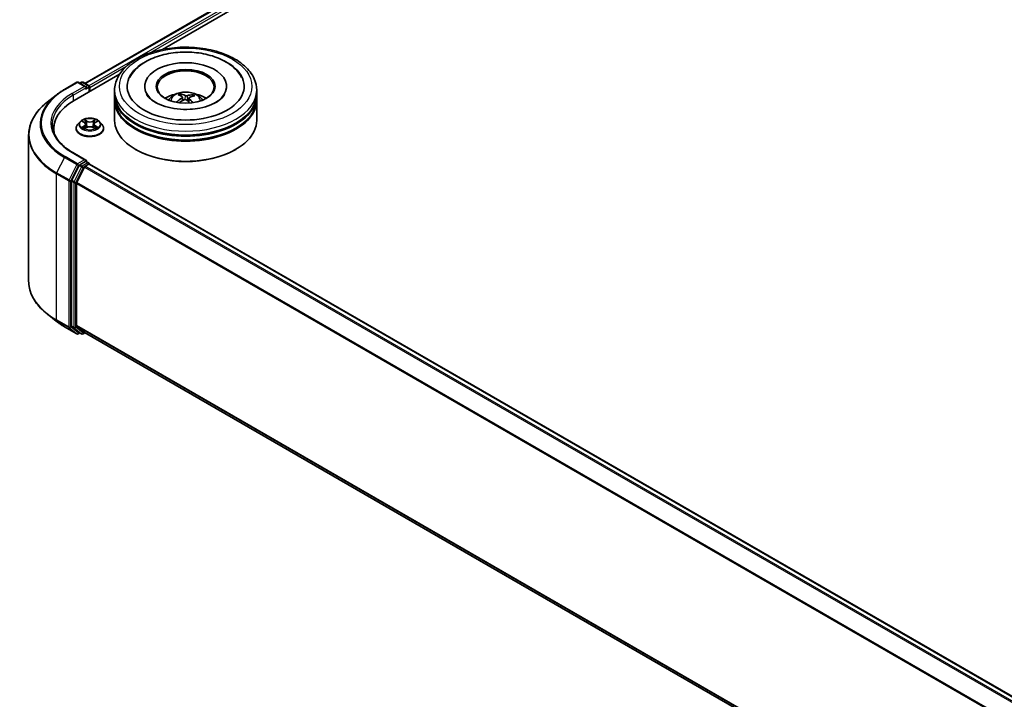
# Model space of a CAD drawing. Units: millimetres. Extents: x 0 to 9238, y 0 to 1686.
# Drawn here: x 40 to 56, y 109 to 120 of the extents above; entities that cross this region are included whole.
import ezdxf

# ---------------------------------------------------------------- set-up
doc = ezdxf.new("R2010")
doc.units = ezdxf.units.MM
doc.layers.add('Visible (ISO)', color=7, linetype='Continuous', lineweight=35)
doc.layers.add('Visible Narrow (ISO)', color=7, linetype='Continuous', lineweight=25)

msp = doc.modelspace()

# ---------------------------------------------------------------- linework, layer by layer
at = {"layer": 'Visible (ISO)'}
for p, q in [((41.44542, 118.75506), (62.1086, 130.68495)), ((42.70179, 119.30558), (62.20873, 130.56792)), ((41.26916, 118.47845), (42.00723, 118.90458)), ((41.11296, 118.65732), (41.31422, 118.77352)), ((41.46085, 118.70218), (41.33729, 118.77352)), ((41.39041, 118.77349), (41.36388, 118.75817)), ((41.41349, 118.77349), (41.50371, 118.7214)), ((41.51525, 118.62053), (41.51525, 118.70142)), ((41.5248, 118.62605), (41.5248, 118.68886)), ((42.41506, 118.7077), (42.41506, 118.69262)), ((43.74582, 118.7077), (43.74582, 118.69262)), ((40.97552, 118.56457), (40.83006, 118.44942)), ((41.92659, 118.58208), (41.92659, 118.64489)), ((41.92659, 118.50044), (41.92659, 118.56324)), ((43.00737, 118.54693), (43.00024, 118.57656)), ((43.02814, 118.5296), (43.03371, 118.47773)), ((43.13274, 118.5187), (43.12612, 118.45701)), ((43.19143, 118.56309), (43.18436, 118.54254)), ((44.23429, 118.58208), (44.23429, 118.64489)), ((44.23429, 118.50044), (44.23429, 118.56324)), ((41.92659, 118.15499), (41.92659, 118.48159)), ((44.23429, 118.15499), (44.23429, 118.48159)), ((40.93796, 118.01682), (40.93796, 117.96224)), ((41.30173, 118.0231), (41.30173, 118.02566)), ((41.36705, 118.13361), (41.32889, 118.09104)), ((41.4045, 118.13824), (41.43718, 118.1187)), ((41.44326, 118.0217), (41.47729, 118.04068)), ((41.45735, 118.0918), (41.46365, 118.03307)), ((41.57232, 118.04068), (41.60635, 118.0217)), ((41.59226, 118.0918), (41.58596, 118.03307)), ((41.61243, 118.1187), (41.64511, 118.13824)), ((41.68256, 118.13361), (41.72072, 118.09104)), ((41.74788, 118.0231), (41.74788, 118.02566)), ((40.53027, 117.91578), (40.53027, 115.54275)), ((41.46085, 117.50884), (41.24806, 117.6317)), ((42.27543, 117.67766), (42.26455, 117.68394)), ((43.88545, 117.67766), (43.89633, 117.68394)), ((41.35134, 117.41999), (41.22943, 117.18067)), ((41.43832, 117.39484), (41.31102, 117.14494)), ((41.45409, 117.4861), (41.36388, 117.43401)), ((41.45086, 117.40886), (41.50849, 117.44213)), ((41.46492, 117.48765), (41.50371, 117.46526)), ((41.51525, 117.44527), (41.51525, 117.44434)), ((41.52003, 117.44327), (71.43, 100.17474)), ((41.22564, 117.16643), (41.22564, 114.81613)), ((41.30723, 114.82046), (41.30723, 117.13069)), ((40.97552, 114.89396), (40.83006, 115.00911)), ((41.11296, 114.80121), (41.31422, 114.68501)), ((41.22943, 114.80625), (41.35134, 114.70771)), ((41.31102, 114.81058), (41.43832, 114.70768)), ((41.36388, 114.70036), (41.33729, 114.68501)), ((41.39041, 114.68504), (41.35234, 114.70702)), ((41.41349, 114.68504), (41.44542, 114.70347)), ((41.43932, 114.707), (71.20565, 97.5214))]:
    msp.add_line(p, q, dxfattribs=at)
for centre, start, end in [((41.32576, 118.75353), 60, 120), ((41.40195, 118.75351), 60, 120), ((41.49217, 118.70142), 0, 60), ((41.49217, 117.44527), 0, 60), ((41.32576, 114.705), 240, 300), ((41.40195, 114.70503), 240, 300)]:
    msp.add_arc(centre, 0.02308, start, end, dxfattribs=at)
for centre, major_axis, ratio, start_param, end_param in [((43.08044, 118.7077), (0.95, 0), 0.57735027, 2.28770637, 7.13707159), ((43.08044, 118.7077), (0.66538, 0), 0.57735027, 5.47106557, 10.23689769), ((43.08044, 118.69514), (-0.46154, 0), 0.57735027, 2.37272528, 7.05205268), ((41.43778, 118.68886), (0.03264, 0), 0.57735027, 0, 1.57079633), ((41.45409, 118.67944), (-0.01154, -0.01999), 0.57735027, 0.78539816, 2.35619449), ((41.50849, 118.69828), (0.01154, -0.01999), 0.57735027, 0.78539816, 2.27482892), ((43.08044, 118.56324), (1.15385, 0), 0.57735027, 3.12745005, 6.29732791), ((43.08044, 118.58208), (-1.15385, 0), 0.57735027, 0, 3.14159265), ((43.08044, 118.50044), (-1.15385, 0), 0.57735027, 0, 3.14159265), ((43.08044, 118.33085), (-0.46154, 0), 0.57735027, 5.07628371, 5.53058844), ((43.08749, 118.11339), (-0.24282, -0.43695), 0.66438543, 4.01885754, 4.25784183), ((43.08924, 118.12165), (0.22112, -0.44832), 0.41747873, 2.50169715, 2.74068145), ((43.07232, 118.11401), (-0.1884, 0.46302), 0.5837287, 5.6795635, 5.91854779), ((43.08663, 118.113), (-0.28585, -0.41009), 0.71572716, 3.63084024, 3.86982454), ((43.07164, 118.11451), (-0.15173, 0.4763), 0.51811752, 5.29011831, 5.50343716), ((43.07339, 118.12277), (0.30586, 0.39539), 0.56374665, 0.52135753, 0.76034183), ((43.08044, 118.33085), (-0.46154, 0), 0.57735027, 3.89418952, 4.34849425), ((42.06873, 118.01682), (-1.13077, 0), 0.57735027, 5.49778714, 6.39521013), ((43.08044, 118.48159), (1.15385, 0), 0.57735027, 3.12745005, 6.29732791), ((43.07425, 118.12316), (0.34342, 0.36324), 0.61508838, 1.03794552, 1.24514797), ((43.08856, 118.12215), (0.25597, -0.42938), 0.48308991, 2.06671925, 2.24669732), ((43.08044, 118.56324), (-1.13846, 0), 0.57735027, 0.47828403, 2.66330862), ((43.08044, 118.48159), (-1.13846, 0), 0.57735027, 0.47828403, 2.66330862), ((42.06873, 117.8912), (-1.15385, 0), 0.57735027, 6.08255579, 6.13021947), ((43.08044, 118.15499), (1.15385, 0), 0.57735027, 3.14159265, 6.28318531), ((43.08044, 118.14243), (1.13846, 0), 0.57735027, 3.92699082, 5.49778714), ((41.36388, 117.41517), (0.01154, 0.01999), 0.57735027, 0.78539816, 1.66145621), ((41.43778, 117.49552), (0.03264, 0), 0.57735027, 0, 1.57079633), ((41.45086, 117.39002), (-0.01154, -0.01999), 0.57735027, 3.92699082, 4.80304887), ((41.45409, 117.50494), (0.01154, -0.01999), 0.57735027, 0.15954809, 0.78539816), ((41.50849, 117.42329), (0.01154, 0.01999), 0.57735027, 0, 0.78539816), ((41.24196, 117.17585), (0.01154, 0.01999), 0.57735027, 1.66145621, 2.35619449), ((41.32355, 117.14011), (-0.01154, -0.01999), 0.57735027, 4.80304887, 5.49778714), ((41.32355, 114.82988), (-0.01154, -0.01999), 0.57735027, 5.49778714, 6.19252542), ((41.24196, 114.82555), (-0.01154, -0.01999), 0.57735027, 5.49778714, 6.19252542), ((41.36388, 114.72701), (-0.01154, -0.01999), 0.57735027, 6.19252542, 6.28318531), ((41.45086, 114.72698), (-0.01154, -0.01999), 0.57735027, 6.19252542, 6.28318531)]:
    msp.add_ellipse(centre, major_axis=major_axis, ratio=ratio, start_param=start_param, end_param=end_param, dxfattribs=at)
msp.add_ellipse((43.08044, 118.7077), major_axis=(-0.47692, 0), ratio=0.57735027, dxfattribs=at)
for points, knots in [([(41.92659, 118.64489), (41.92659, 118.71627), (41.94447, 118.78739), (42.01357, 118.92426), (42.06667, 118.98945), (42.20509, 119.10963), (42.29274, 119.16357), (42.49181, 119.25217), (42.60355, 119.28656), (42.8386, 119.33235), (42.9618, 119.34386), (43.20777, 119.34329), (43.3305, 119.33127), (43.56409, 119.28468), (43.67487, 119.25007), (43.87388, 119.1605), (43.96201, 119.10547), (44.10468, 118.97903), (44.15976, 118.90763), (44.22038, 118.77083), (44.23429, 118.70793), (44.23429, 118.64489)], [2.19256563, 2.19256563, 2.19256563, 2.19256563, 2.47617069, 2.47617069, 2.77937006, 2.77937006, 3.10663239, 3.10663239, 3.4379104, 3.4379104, 3.76737888, 3.76737888, 4.09599702, 4.09599702, 4.42550172, 4.42550172, 4.75679685, 4.75679685, 5.08367263, 5.08367263, 5.33415828, 5.33415828, 5.33415828, 5.33415828]), ([(42.1714, 118.85194), (42.19475, 118.89635), (42.22489, 118.93725), (42.31494, 119.03235), (42.38203, 119.0813), (42.53892, 119.16559), (42.63031, 119.1995), (42.82391, 119.24708), (42.92607, 119.2608), (43.13123, 119.26759), (43.23417, 119.26084), (43.43256, 119.22729), (43.52795, 119.20044), (43.70301, 119.12695), (43.7826, 119.08016), (43.9071, 118.97386), (43.95543, 118.9167), (43.98948, 118.85194)], [1.96790182, 1.96790182, 1.96790182, 1.96790182, 2.17352802, 2.17352802, 2.49459369, 2.49459369, 2.84152745, 2.84152745, 3.18667284, 3.18667284, 3.52894174, 3.52894174, 3.87270356, 3.87270356, 4.22024314, 4.22024314, 4.52007531, 4.52007531, 4.52007531, 4.52007531]), ([(40.97552, 118.56457), (40.98386, 118.57117), (40.99237, 118.57769), (41.00972, 118.59057), (41.01857, 118.59693), (41.03658, 118.60948), (41.04576, 118.61566), (41.06442, 118.62787), (41.07391, 118.63389), (41.09321, 118.64574), (41.10301, 118.65158), (41.11296, 118.65732)], [2.986331736, 2.986331736, 2.986331736, 2.986331736, 3.01738392, 3.01738392, 3.048436103, 3.048436103, 3.079488287, 3.079488287, 3.11054047, 3.11054047, 3.141592654, 3.141592654, 3.141592654, 3.141592654]), ([(43.15389, 118.33459), (43.08368, 118.33042), (43.01214, 118.3323), (42.87421, 118.34782), (42.80784, 118.36145), (42.68838, 118.39795), (42.63512, 118.42068), (42.54726, 118.47044), (42.51232, 118.49734), (42.46715, 118.54363), (42.4531, 118.56324), (42.44374, 118.58104)], [0, 0, 0, 0, 0.2949392, 0.2949392, 0.58916843, 0.58916843, 0.87820833, 0.87820833, 1.1600506, 1.1600506, 1.37848266, 1.37848266, 1.37848266, 1.37848266]), ([(42.80515, 118.48285), (42.81372, 118.49765), (42.82383, 118.51077), (42.85316, 118.54182), (42.87385, 118.55702), (42.92296, 118.58473), (42.95215, 118.59555), (43.01391, 118.61058), (43.04663, 118.61434), (43.11173, 118.61451), (43.14409, 118.61099), (43.20715, 118.59621), (43.23786, 118.58495), (43.29386, 118.55297), (43.31967, 118.53269), (43.34617, 118.49813), (43.35117, 118.49072), (43.35573, 118.48285)], [5.69898523, 5.69898523, 5.69898523, 5.69898523, 5.87583011, 5.87583011, 6.17318751, 6.17318751, 6.54844746, 6.54844746, 6.94287235, 6.94287235, 7.33270871, 7.33270871, 7.72697651, 7.72697651, 8.10128239, 8.10128239, 8.19536147, 8.19536147, 8.19536147, 8.19536147]), ([(42.99269, 118.5858), (42.9934, 118.58566), (42.99422, 118.5853), (42.99572, 118.58431), (42.99663, 118.58345), (42.99802, 118.58171), (42.99875, 118.58052), (42.99964, 118.57857), (43, 118.57752), (43.00024, 118.57656)], [0.0145600729, 0.0145600729, 0.0145600729, 0.0145600729, 0.0187226824, 0.0187226824, 0.0234298311, 0.0234298311, 0.0280690561, 0.0280690561, 0.0318102328, 0.0318102328, 0.0318102328, 0.0318102328]), ([(43.02363, 118.53639), (43.02543, 118.53515), (43.02685, 118.53356), (43.02831, 118.53001), (43.02835, 118.52807), (43.02726, 118.52437), (43.02605, 118.52238), (43.02292, 118.51918), (43.02128, 118.5179), (43.01948, 118.51677)], [0, 0, 0, 0, 0.0124997785, 0.0124997785, 0.0249995571, 0.0249995571, 0.0375236714, 0.0375236714, 0.0466766062, 0.0466766062, 0.0466766062, 0.0466766062]), ([(43.10462, 118.55524), (43.10199, 118.55446), (43.09883, 118.55388), (43.09219, 118.55332), (43.08871, 118.55336), (43.08239, 118.55395), (43.07913, 118.55455), (43.07414, 118.55603), (43.07223, 118.5568), (43.07063, 118.55763)], [0, 0, 0, 0, 0.0124997785, 0.0124997785, 0.0249995571, 0.0249995571, 0.0375236714, 0.0375236714, 0.0466766062, 0.0466766062, 0.0466766062, 0.0466766062]), ([(43.13725, 118.50847), (43.13545, 118.51026), (43.13403, 118.51232), (43.13257, 118.51645), (43.13253, 118.51851), (43.13362, 118.52212), (43.13483, 118.5239), (43.13796, 118.52646), (43.1396, 118.52738), (43.1414, 118.5281)], [0, 0, 0, 0, 0.0124997785, 0.0124997785, 0.0249995571, 0.0249995571, 0.0375236714, 0.0375236714, 0.0466766062, 0.0466766062, 0.0466766062, 0.0466766062]), ([(43.71714, 118.58104), (43.71424, 118.57552), (43.7109, 118.56985), (43.68925, 118.53688), (43.66041, 118.50651), (43.58381, 118.45159), (43.53872, 118.42688), (43.43381, 118.38436), (43.3738, 118.36666), (43.25971, 118.34438), (43.20719, 118.33775), (43.15389, 118.33459)], [5.10949447, 5.10949447, 5.10949447, 5.10949447, 5.1771691, 5.1771691, 5.4927403, 5.4927403, 5.77348654, 5.77348654, 6.05930197, 6.05930197, 6.28318531, 6.28318531, 6.28318531, 6.28318531]), ([(43.19143, 118.56309), (43.19176, 118.56402), (43.19224, 118.56501), (43.1934, 118.56681), (43.19433, 118.56788), (43.19609, 118.5694), (43.19724, 118.57012), (43.1991, 118.57087), (43.20012, 118.57109), (43.201, 118.57113)], [0.0427285001, 0.0427285001, 0.0427285001, 0.0427285001, 0.0464696768, 0.0464696768, 0.0511089018, 0.0511089018, 0.0558160505, 0.0558160505, 0.05997866, 0.05997866, 0.05997866, 0.05997866]), ([(40.83006, 118.44942), (40.79177, 118.41911), (40.75671, 118.38734), (40.69363, 118.32132), (40.66561, 118.28707), (40.61711, 118.21658), (40.59664, 118.18034), (40.56367, 118.10643), (40.55118, 118.06875), (40.53448, 117.99265), (40.53027, 117.95422), (40.53027, 117.91578)], [3.296853571, 3.296853571, 3.296853571, 3.296853571, 3.42288102, 3.42288102, 3.548908469, 3.548908469, 3.674935919, 3.674935919, 3.800963368, 3.800963368, 3.926990817, 3.926990817, 3.926990817, 3.926990817]), ([(42.93328, 118.45018), (42.93405, 118.45088), (42.93497, 118.45154), (42.93669, 118.4524), (42.93777, 118.4527), (42.9395, 118.45276), (42.94044, 118.45253), (42.94141, 118.45196), (42.94169, 118.45173), (42.94195, 118.45147)], [0.0145600729, 0.0145600729, 0.0145600729, 0.0145600729, 0.0187226824, 0.0187226824, 0.0234298311, 0.0234298311, 0.0280690561, 0.0280690561, 0.0300135541, 0.0300135541, 0.0300135541, 0.0300135541]), ([(42.95238, 118.44246), (42.95198, 118.44277), (42.95158, 118.44307), (42.94951, 118.44469), (42.9479, 118.44602), (42.94482, 118.44873), (42.94335, 118.4501), (42.94195, 118.45148)], [4.727150688, 4.727150688, 4.727150688, 4.727150688, 4.739983567, 4.739983567, 4.794597573, 4.794597573, 4.849211579, 4.849211579, 4.849211579, 4.849211579]), ([(43.05626, 118.48963), (43.05889, 118.49095), (43.06205, 118.492), (43.06869, 118.49314), (43.07217, 118.49322), (43.07849, 118.49254), (43.08175, 118.49174), (43.08674, 118.48961), (43.08865, 118.48848), (43.09025, 118.48724)], [0, 0, 0, 0, 0.0124997785, 0.0124997785, 0.0249995571, 0.0249995571, 0.0375236714, 0.0375236714, 0.0466766062, 0.0466766062, 0.0466766062, 0.0466766062]), ([(41.68256, 118.13361), (41.67312, 118.14414), (41.66113, 118.15338), (41.63285, 118.16928), (41.61637, 118.17583), (41.58101, 118.18538), (41.56213, 118.1884), (41.52388, 118.19072), (41.5045, 118.19004), (41.46701, 118.18505), (41.4489, 118.18074), (41.41562, 118.16874), (41.40046, 118.16103), (41.37987, 118.14628), (41.37296, 118.1402), (41.36705, 118.13361)], [1.26296478, 1.26296478, 1.26296478, 1.26296478, 1.5839777, 1.5839777, 1.9184063, 1.9184063, 2.25148375, 2.25148375, 2.58279719, 2.58279719, 2.9145331, 2.9145331, 3.24851107, 3.24851107, 3.4494242, 3.4494242, 3.4494242, 3.4494242]), ([(41.24806, 117.6317), (41.20539, 117.65633), (41.16619, 117.68284), (41.09569, 117.73887), (41.06439, 117.76838), (41.01039, 117.82956), (40.9877, 117.86122), (40.95134, 117.92583), (40.93767, 117.95878), (40.91944, 118.02521), (40.91489, 118.0587), (40.91489, 118.09219)], [1.570796327, 1.570796327, 1.570796327, 1.570796327, 1.727875959, 1.727875959, 1.884955592, 1.884955592, 2.042035225, 2.042035225, 2.199114858, 2.199114858, 2.35619449, 2.35619449, 2.35619449, 2.35619449]), ([(41.32889, 118.09104), (41.32546, 118.0872), (41.3223, 118.08324), (41.31661, 118.07506), (41.31408, 118.07085), (41.30968, 118.06223), (41.30781, 118.05781), (41.3048, 118.04881), (41.30365, 118.04423), (41.30212, 118.03499), (41.30173, 118.03032), (41.30173, 118.02566)], [3.449424205, 3.449424205, 3.449424205, 3.449424205, 3.544937527, 3.544937527, 3.64045085, 3.64045085, 3.735964172, 3.735964172, 3.831477495, 3.831477495, 3.926990817, 3.926990817, 3.926990817, 3.926990817]), ([(41.30173, 118.0231), (41.30173, 118.00934), (41.30535, 117.99562), (41.31942, 117.96934), (41.33011, 117.95683), (41.3577, 117.93414), (41.37483, 117.92406), (41.4136, 117.9076), (41.43524, 117.90124), (41.48074, 117.89287), (41.50459, 117.89085), (41.55215, 117.89129), (41.57585, 117.89376), (41.6208, 117.90296), (41.64204, 117.90969), (41.67996, 117.92688), (41.69663, 117.93733), (41.72352, 117.96106), (41.73379, 117.97434), (41.74525, 117.99965), (41.74788, 118.01137), (41.74788, 118.0231)], [3.92699082, 3.92699082, 3.92699082, 3.92699082, 4.2267014, 4.2267014, 4.53911238, 4.53911238, 4.86360542, 4.86360542, 5.18933336, 5.18933336, 5.51408383, 5.51408383, 5.83843868, 5.83843868, 6.16327278, 6.16327278, 6.48907018, 6.48907018, 6.81298523, 6.81298523, 7.06858347, 7.06858347, 7.06858347, 7.06858347]), ([(41.41929, 118.03813), (41.42068, 118.03697), (41.42218, 118.03581), (41.42542, 118.03349), (41.42714, 118.03234), (41.43081, 118.03006), (41.43275, 118.02893), (41.43684, 118.02672), (41.43898, 118.02564), (41.44252, 118.02398), (41.44385, 118.02338), (41.44522, 118.02279)], [4.534901476, 4.534901476, 4.534901476, 4.534901476, 4.605051412, 4.605051412, 4.675201349, 4.675201349, 4.745351285, 4.745351285, 4.815501221, 4.815501221, 4.856375894, 4.856375894, 4.856375894, 4.856375894]), ([(41.45735, 118.0918), (41.45712, 118.0939), (41.45664, 118.09597), (41.4552, 118.10001), (41.45424, 118.10198), (41.45188, 118.10578), (41.45048, 118.1076), (41.4473, 118.11109), (41.44552, 118.11274), (41.4416, 118.11587), (41.43947, 118.11733), (41.43718, 118.1187)], [0.847301519, 0.847301519, 0.847301519, 0.847301519, 0.988509822, 0.988509822, 1.129718125, 1.129718125, 1.270926428, 1.270926428, 1.412134731, 1.412134731, 1.553343034, 1.553343034, 1.553343034, 1.553343034]), ([(41.57232, 118.04068), (41.56719, 118.04354), (41.56136, 118.04591), (41.5488, 118.0495), (41.54208, 118.05073), (41.52832, 118.05196), (41.52129, 118.05196), (41.50753, 118.05073), (41.50081, 118.0495), (41.48825, 118.04591), (41.48242, 118.04354), (41.47729, 118.04068)], [1.58824962, 1.58824962, 1.58824962, 1.58824962, 1.89542757, 1.89542757, 2.20260552, 2.20260552, 2.50978346, 2.50978346, 2.81696141, 2.81696141, 3.12413936, 3.12413936, 3.12413936, 3.12413936]), ([(41.61243, 118.1187), (41.61014, 118.11733), (41.60801, 118.11587), (41.60409, 118.11274), (41.60231, 118.11109), (41.59913, 118.1076), (41.59773, 118.10578), (41.59537, 118.10198), (41.59441, 118.10001), (41.59297, 118.09597), (41.59249, 118.0939), (41.59226, 118.0918)], [3.159045946, 3.159045946, 3.159045946, 3.159045946, 3.300254249, 3.300254249, 3.441462552, 3.441462552, 3.582670855, 3.582670855, 3.723879158, 3.723879158, 3.865087461, 3.865087461, 3.865087461, 3.865087461]), ([(41.60439, 118.02279), (41.60576, 118.02338), (41.60709, 118.02398), (41.61063, 118.02564), (41.61277, 118.02672), (41.61686, 118.02893), (41.6188, 118.03006), (41.62247, 118.03234), (41.62419, 118.03349), (41.62743, 118.03581), (41.62893, 118.03697), (41.63032, 118.03813)], [6.139198394, 6.139198394, 6.139198394, 6.139198394, 6.180073066, 6.180073066, 6.250223003, 6.250223003, 6.320372939, 6.320372939, 6.390522875, 6.390522875, 6.460672811, 6.460672811, 6.460672811, 6.460672811]), ([(41.74788, 118.02566), (41.74788, 118.03032), (41.74749, 118.03499), (41.74596, 118.04423), (41.74481, 118.04881), (41.7418, 118.05781), (41.73993, 118.06223), (41.73553, 118.07085), (41.733, 118.07506), (41.72731, 118.08324), (41.72415, 118.0872), (41.72072, 118.09104)], [0.785398163, 0.785398163, 0.785398163, 0.785398163, 0.880911486, 0.880911486, 0.976424808, 0.976424808, 1.071938131, 1.071938131, 1.167451453, 1.167451453, 1.262964775, 1.262964775, 1.262964775, 1.262964775]), ([(41.45409, 117.4861), (41.45616, 117.48729), (41.45837, 117.48807), (41.46227, 117.48853), (41.46393, 117.48822), (41.46492, 117.48765)], [0.1851472285, 0.1851472285, 0.1851472285, 0.1851472285, 0.1965284229, 0.1965284229, 0.2079096173, 0.2079096173, 0.2079096173, 0.2079096173]), ([(40.83006, 115.00911), (40.79177, 115.03942), (40.75671, 115.07119), (40.69363, 115.13721), (40.66561, 115.17146), (40.61711, 115.24195), (40.59664, 115.27819), (40.56367, 115.3521), (40.55118, 115.38978), (40.53448, 115.46588), (40.53027, 115.50431), (40.53027, 115.54275)], [1.726057244, 1.726057244, 1.726057244, 1.726057244, 1.852084693, 1.852084693, 1.978112143, 1.978112143, 2.104139592, 2.104139592, 2.230167041, 2.230167041, 2.35619449, 2.35619449, 2.35619449, 2.35619449]), ([(40.97552, 114.89396), (40.98386, 114.88736), (40.99237, 114.88084), (41.00972, 114.86796), (41.01857, 114.8616), (41.03658, 114.84906), (41.04576, 114.84287), (41.06442, 114.83066), (41.07391, 114.82464), (41.09321, 114.81279), (41.10301, 114.80695), (41.11296, 114.80121)], [4.557128063, 4.557128063, 4.557128063, 4.557128063, 4.588180247, 4.588180247, 4.61923243, 4.61923243, 4.650284613, 4.650284613, 4.681336797, 4.681336797, 4.71238898, 4.71238898, 4.71238898, 4.71238898])]:
    msp.add_open_spline(points, degree=3, knots=knots, dxfattribs=at)
at = {"layer": 'Visible Narrow (ISO)'}
for p, q in [((41.45218, 118.75115), (62.12013, 130.6838)), ((62.17776, 130.65053), (41.50887, 118.71734)), ((42.49311, 119.24791), (62.19408, 130.62227)), ((41.5248, 118.68886), (42.11129, 119.02746)), ((41.1245, 118.65618), (41.32576, 118.77238)), ((41.43778, 118.7077), (41.23652, 118.59151)), ((41.25284, 118.56324), (41.47041, 118.68886)), ((41.32576, 118.77238), (41.43778, 118.7077)), ((41.37064, 118.75427), (41.40195, 118.77235)), ((41.40195, 118.77235), (41.49217, 118.72026)), ((41.45409, 118.66059), (41.50849, 118.692)), ((41.49217, 118.72026), (41.46085, 118.70218)), ((41.50849, 118.692), (41.50849, 118.61663)), ((41.25284, 118.56324), (41.25284, 118.46884)), ((43.01948, 118.51677), (43.02252, 118.4714)), ((43.07063, 118.55763), (43.06558, 118.4926)), ((43.10462, 118.55524), (43.10953, 118.47153)), ((43.13725, 118.50847), (43.13241, 118.45125)), ((41.39355, 118.14345), (41.43521, 118.11854)), ((41.43521, 118.06583), (41.39355, 118.04093)), ((41.41177, 118.04577), (41.43796, 118.06143)), ((41.47916, 118.14392), (41.43602, 118.16797)), ((41.43602, 118.0164), (41.47916, 118.04046)), ((41.43796, 118.06143), (41.44067, 118.02485)), ((41.44938, 118.15458), (41.4765, 118.13946)), ((41.4765, 118.13946), (41.47262, 118.08499)), ((41.61359, 118.16797), (41.57045, 118.14392)), ((41.57045, 118.04046), (41.61359, 118.0164)), ((41.57311, 118.13946), (41.60023, 118.15458)), ((41.57311, 118.13946), (41.57699, 118.08499)), ((41.61165, 118.06143), (41.60894, 118.02485)), ((41.61165, 118.06143), (41.63784, 118.04577)), ((41.6144, 118.11854), (41.65606, 118.14345)), ((41.65606, 118.04093), (41.6144, 118.06583)), ((41.11197, 117.55186), (40.98466, 117.30196)), ((41.11197, 117.55186), (41.31322, 117.43567)), ((41.32576, 117.44968), (41.1245, 117.56588)), ((41.23652, 117.63055), (41.43778, 117.51436)), ((41.31322, 117.43567), (41.18591, 117.18576)), ((41.21477, 117.17152), (41.34207, 117.42142)), ((41.38942, 117.39801), (41.2675, 117.15869)), ((41.29636, 117.14445), (41.41827, 117.38376)), ((41.43778, 117.51436), (41.32576, 117.44968)), ((41.34207, 117.42142), (41.36388, 117.43401)), ((41.35134, 117.41999), (41.38942, 117.39801)), ((41.40195, 117.41203), (41.36388, 117.43401)), ((41.49217, 117.46411), (41.40195, 117.41203)), ((41.41827, 117.38376), (41.4387, 117.39556)), ((41.43832, 117.39484), (71.34719, 100.12695)), ((71.36559, 100.13758), (41.45086, 117.40886)), ((41.45409, 117.4861), (41.49217, 117.46411)), ((41.50849, 117.44213), (71.42322, 100.17085)), ((40.98088, 117.28771), (41.18213, 117.17152)), ((40.98088, 114.91467), (40.98088, 117.28771)), ((41.18591, 117.18576), (40.98466, 117.30196)), ((41.18213, 117.17152), (41.18213, 114.79848)), ((41.21477, 114.79848), (41.21477, 117.17152)), ((41.22564, 117.16643), (41.26372, 117.14445)), ((41.2675, 117.15869), (41.22943, 117.18067)), ((41.26372, 117.14445), (41.26372, 114.79415)), ((41.29636, 114.79415), (41.29636, 117.14445)), ((41.30723, 117.13069), (71.20631, 99.86845)), ((71.21224, 99.88146), (41.31102, 117.14494)), ((41.18213, 114.79848), (40.98088, 114.91467)), ((40.98466, 114.90479), (41.18591, 114.7886)), ((41.11197, 114.80189), (40.98466, 114.90479)), ((71.20565, 97.5586), (41.30723, 114.82046)), ((41.31322, 114.6857), (41.11197, 114.80189)), ((41.18591, 114.7886), (41.31322, 114.6857)), ((41.34207, 114.69558), (41.21477, 114.79848)), ((41.26372, 114.79415), (41.22564, 114.81613)), ((41.22943, 114.80625), (41.2675, 114.78427)), ((41.2675, 114.78427), (41.38942, 114.68572)), ((41.41827, 114.6956), (41.29636, 114.79415)), ((41.31102, 114.81058), (71.20565, 97.55091)), ((41.35712, 114.70426), (41.34207, 114.69558)), ((41.38942, 114.68572), (41.35134, 114.70771)), ((41.4387, 114.7074), (41.41827, 114.6956)), ((71.20565, 97.52151), (41.43832, 114.70768))]:
    msp.add_line(p, q, dxfattribs=at)
for centre, major_axis in [((43.08044, 118.7077), (1.07692, 0)), ((41.5248, 118.09219), (0.16473, 0))]:
    msp.add_ellipse(centre, major_axis=major_axis, ratio=0.57735027, dxfattribs=at)
for centre, major_axis, ratio, start_param, end_param in [((42.06873, 118.11103), (-1.33535, 0), 0.57735027, 5.49778714, 7.06858347), ((41.1245, 118.63734), (-0.01154, 0.01999), 0.57735027, 5.49778714, 6.28318531), ((41.32576, 118.75353), (-0.01154, 0.01999), 0.57735027, 5.49778714, 6.28318531), ((41.32576, 118.75353), (0.01154, 0.01999), 0.57735027, 0, 0.78539816), ((41.40195, 118.75351), (-0.01154, 0.01999), 0.57735027, 5.49778714, 6.28318531), ((41.40195, 118.75351), (0.01154, 0.01999), 0.57735027, 0, 0.78539816), ((41.49217, 118.70142), (0.01154, 0.01999), 0.57735027, 0, 0.78539816), ((41.49217, 118.70142), (0.01154, -0.01999), 0.57735027, 0.78539816, 2.35619449), ((41.49217, 118.70142), (0.02308, 0), 0.57735027, 5.49778714, 6.28318531), ((42.06873, 118.10425), (-1.35307, 0), 0.57735027, 5.65304806, 7.06858347), ((42.06873, 118.11103), (-1.17692, 0), 0.57735027, 5.49778714, 7.06858347), ((42.06873, 118.09219), (-1.15385, 0), 0.57735027, 5.49778714, 6.28318531), ((41.23652, 118.57266), (-0.01154, 0.01999), 0.57735027, 3.92699082, 5.49778714), ((43.08044, 118.64489), (-1.15385, 0), 0.57735027, 0, 3.14159265), ((43.08044, 118.47719), (-0.23607, 0), 0.57735027, 3.07614718, 6.34863078), ((43.08044, 118.50084), (-0.17133, 0), 0.57735027, 5.25007435, 5.5026797), ((43.08044, 118.49698), (0.15947, 0), 0.57735027, 2.09775997, 2.31137682), ((43.08044, 118.49698), (0.15947, 0), 0.57735027, 0.59998808, 0.80101245), ((43.08044, 118.50084), (-0.17133, 0), 0.57735027, 3.67927802, 3.93188338), ((42.06873, 117.92785), (-1.53311, 0), 0.57735027, 5.65304806, 7.06858347), ((43.08044, 118.50084), (0.17133, 0), 0.57735027, 3.67927802, 3.74559182), ((41.5248, 118.0325), (-0.22059, 0), 0.57735027, 5.8056187, 9.90234457), ((41.5248, 118.02566), (-0.22308, 0), 0.57735027, 0, 3.14159265), ((41.5248, 118.0231), (0.22308, 0), 0.57735027, 3.14159265, 6.28318531), ((41.5248, 118.08647), (-0.17763, 0), 0.57735027, 5.8056187, 9.90234457), ((41.5248, 118.09219), (-0.15847, 0), 0.57735027, 5.30710262, 5.68847167), ((41.5248, 118.09219), (0.15847, 0), 0.57735027, 3.7363063, 4.11767534), ((41.41453, 118.04451), (-0.00074, -0.00377), 0.77975364, 4.52690487, 5.92208704), ((41.42567, 118.03652), (-0.00327, -0.00203), 0.72973605, 5.16344533, 5.77548257), ((41.5248, 118.07474), (0.12401, 0), 0.57735027, 2.17629431, 2.42062218), ((41.43521, 118.1154), (0.00197, 0.0033), 0.58733849, 0, 0.79427846), ((41.38794, 118.09219), (0.06571, 0), 0.57735027, 5.51524044, 7.05113018), ((41.43521, 118.06269), (0.00197, -0.0033), 0.58733849, 0.86378433, 2.3473142), ((41.38794, 118.08932), (0.06954, 0), 0.57735027, 5.51524044, 6.34508866), ((41.44672, 118.15326), (-0.00314, -0.00222), 0.18497367, 1.04331702, 2.43849919), ((41.45618, 118.13337), (-0.00371, -0.00103), 0.22291783, 3.85158054, 5.20700366), ((41.46996, 118.08367), (-0.00371, -0.00103), 0.22288452, 3.85157383, 5.20261978), ((41.47916, 118.14078), (-0.00187, -0.00336), 0.56718618, 3.91841516, 5.40194502), ((41.5248, 118.16834), (0.06954, 0), 0.57735027, 3.94444411, 5.48033385), ((41.47916, 118.03732), (-0.00187, 0.00336), 0.56718618, 5.5063628, 6.28318531), ((41.5248, 118.17121), (-0.06571, 0), 0.57735027, 0.80285146, 2.3387412), ((41.5248, 118.01317), (0.06571, 0), 0.57735027, 0.80285146, 2.3387412), ((41.57045, 118.14078), (0.00187, -0.00336), 0.56718618, 0.88124028, 2.36477015), ((41.57045, 118.03732), (0.00187, 0.00336), 0.56718618, 0, 0.7768225), ((41.57965, 118.08367), (-0.00371, 0.00103), 0.22288452, 4.22215818, 5.57320413), ((41.66167, 118.09219), (-0.06571, 0), 0.57735027, 5.51524044, 7.05113018), ((41.59343, 118.13337), (-0.00371, 0.00103), 0.22291783, 4.2177743, 5.57319742), ((41.66167, 118.08932), (-0.06954, 0), 0.57735027, 6.22128195, 7.05113018), ((41.5248, 118.07474), (0.12401, 0), 0.57735027, 0.72097047, 0.96529834), ((41.60289, 118.15326), (-0.00314, 0.00222), 0.18497367, 0.70309346, 2.09827563), ((41.6144, 118.06269), (-0.00197, -0.0033), 0.58733849, 3.93587111, 5.41940097), ((41.6144, 118.1154), (-0.00197, 0.0033), 0.58733849, 5.48890685, 6.28318531), ((41.5248, 118.09219), (-0.15847, 0), 0.57735027, 3.7363063, 4.11767534), ((41.5248, 118.09219), (0.15847, 0), 0.57735027, 5.30710262, 5.68847167), ((41.62394, 118.03652), (-0.00327, 0.00203), 0.72973605, 3.64929539, 4.26133263), ((41.63508, 118.04451), (0.00074, -0.00377), 0.77975364, 0.36109827, 1.75628044), ((42.06873, 117.91578), (-1.53846, 0), 0.57735027, 0, 0.78539816), ((41.1245, 117.54703), (-0.01154, -0.01999), 0.57735027, 3.92699082, 4.80304887), ((41.23652, 117.61171), (0.01154, 0.01999), 0.57735027, 0, 0.78539816), ((41.32576, 117.43084), (-0.01154, -0.01999), 0.57735027, 3.92699082, 4.80304887), ((41.32576, 117.43084), (-0.02056, 0.01048), 0.07392213, 0.95337534, 2.52417167), ((41.32576, 117.43084), (0.01154, -0.01999), 0.57735027, 0.78539816, 2.35619449), ((41.40195, 117.39318), (-0.01154, -0.01999), 0.57735027, 3.92699082, 4.80304887), ((41.40195, 117.39318), (-0.02056, 0.01048), 0.07392213, 0.95337534, 2.52417167), ((41.40195, 117.39318), (0.01154, -0.01999), 0.57735027, 0.78539816, 2.35619449), ((41.49217, 117.44527), (0.01154, 0.01999), 0.57735027, 0, 0.78539816), ((41.49217, 117.44527), (0.01154, -0.01999), 0.57735027, 1.07991365, 2.35619449), ((41.49217, 117.44527), (0.02308, 0), 0.57735027, 6.2130617, 6.28318531), ((40.99719, 117.29713), (0.01154, 0.01999), 0.57735027, 1.66145621, 2.35619449), ((41.19845, 117.18094), (-0.01154, -0.01999), 0.57735027, 4.80304887, 5.49778714), ((41.19845, 117.18094), (-0.02308, 0), 0.57735027, 0.78539816, 2.35619449), ((41.19845, 117.18094), (0.02056, -0.01048), 0.07392213, 4.094968, 5.66576432), ((41.28004, 117.15387), (-0.01154, -0.01999), 0.57735027, 4.80304887, 5.49778714), ((41.28004, 117.15387), (-0.02308, 0), 0.57735027, 0.78539816, 2.35619449), ((41.28004, 117.15387), (0.02056, -0.01048), 0.07392213, 4.094968, 5.66576432), ((42.06873, 115.54275), (-1.53846, 0), 0.57735027, 0, 0.78539816), ((42.06873, 115.53068), (1.53311, 0), 0.57735027, 3.7717299, 3.92699082), ((42.06873, 115.35428), (-1.35307, 0), 0.57735027, 0.63013725, 0.78539816), ((40.99719, 114.92409), (-0.01154, -0.01999), 0.57735027, 5.49778714, 6.19252542), ((41.1245, 114.82119), (-0.01154, -0.01999), 0.57735027, 6.19252542, 6.28318531), ((41.19845, 114.8079), (0.02308, 0), 0.57735027, 3.92699082, 5.49778714), ((41.19845, 114.8079), (-0.01154, -0.01999), 0.57735027, 5.49778714, 6.19252542), ((41.19845, 114.8079), (-0.01451, -0.01795), 0.8131434, 0.12734403, 1.69814035), ((41.28004, 114.80357), (0.02308, 0), 0.57735027, 3.92699082, 5.49778714), ((41.28004, 114.80357), (-0.01154, -0.01999), 0.57735027, 5.49778714, 6.19252542), ((41.28004, 114.80357), (-0.01451, -0.01795), 0.8131434, 0.12734403, 1.69814035), ((41.32576, 114.705), (-0.01451, -0.01795), 0.8131434, 0.12734403, 1.69814035), ((41.32576, 114.705), (-0.01154, -0.01999), 0.57735027, 6.19252542, 6.28318531), ((41.32576, 114.705), (0.01154, -0.01999), 0.57735027, 0, 0.78539816), ((41.40195, 114.70503), (-0.01451, -0.01795), 0.8131434, 0.12734403, 1.69814035), ((41.40195, 114.70503), (-0.01154, -0.01999), 0.57735027, 6.19252542, 6.28318531), ((41.40195, 114.70503), (0.01154, -0.01999), 0.57735027, 0, 0.78539816)]:
    msp.add_ellipse(centre, major_axis=major_axis, ratio=ratio, start_param=start_param, end_param=end_param, dxfattribs=at)
for points, knots in [([(41.41195, 118.13378), (41.41133, 118.13448), (41.41067, 118.13514), (41.40831, 118.13722), (41.40647, 118.13845), (41.40284, 118.14042), (41.40106, 118.14119), (41.39737, 118.14251), (41.39545, 118.14304), (41.39355, 118.14345)], [0.0019082576, 0.0019082576, 0.0019082576, 0.0019082576, 0.0059340385, 0.0059340385, 0.0154285, 0.0154285, 0.0237449879, 0.0237449879, 0.0323943032, 0.0323943032, 0.0323943032, 0.0323943032]), ([(41.39355, 118.14345), (41.39528, 118.14279), (41.39703, 118.14207), (41.40041, 118.14049), (41.40205, 118.13965), (41.40393, 118.13857), (41.40422, 118.13841), (41.40451, 118.13824)], [-0.0323943032, -0.0323943032, -0.0323943032, -0.0323943032, -0.0237449879, -0.0237449879, -0.0154285, -0.0154285, -0.013913302, -0.013913302, -0.013913302, -0.013913302]), ([(41.41177, 118.04577), (41.41049, 118.04553), (41.40905, 118.04526), (41.40513, 118.04443), (41.40255, 118.04381), (41.39779, 118.04242), (41.39566, 118.04172), (41.39355, 118.04093)], [-0.0320559737, -0.0320559737, -0.0320559737, -0.0320559737, -0.0236501899, -0.0236501899, -0.0102009359, -0.0102009359, 0.0003383294, 0.0003383294, 0.0003383294, 0.0003383294]), ([(41.39355, 118.04093), (41.39586, 118.04142), (41.39821, 118.04173), (41.40338, 118.04208), (41.40616, 118.04201), (41.41018, 118.04162), (41.41161, 118.04141), (41.4128, 118.04118)], [-0.0003383294, -0.0003383294, -0.0003383294, -0.0003383294, 0.0102009359, 0.0102009359, 0.0236501899, 0.0236501899, 0.0320559737, 0.0320559737, 0.0320559737, 0.0320559737]), ([(41.42292, 118.03778), (41.42157, 118.03995), (41.41992, 118.04175), (41.41615, 118.04443), (41.41404, 118.04533), (41.41177, 118.04577)], [0, 0, 0, 0, 0.0145850634, 0.0145850634, 0.0289828459, 0.0289828459, 0.0289828459, 0.0289828459]), ([(41.4128, 118.04118), (41.41483, 118.0408), (41.41673, 118.04), (41.41871, 118.03859), (41.419, 118.03836), (41.41929, 118.03813)], [-0.0289828459, -0.0289828459, -0.0289828459, -0.0289828459, -0.0145850634, -0.0145850634, -0.0120420166, -0.0120420166, -0.0120420166, -0.0120420166]), ([(41.44938, 118.15458), (41.44812, 118.15581), (41.4469, 118.15707), (41.44381, 118.16029), (41.442, 118.16221), (41.43879, 118.16542), (41.4374, 118.16675), (41.43602, 118.16797)], [-0.0320559737, -0.0320559737, -0.0320559737, -0.0320559737, -0.0236501899, -0.0236501899, -0.0102009359, -0.0102009359, 0.0003383294, 0.0003383294, 0.0003383294, 0.0003383294]), ([(41.43602, 118.16797), (41.43687, 118.16663), (41.43773, 118.1651), (41.4398, 118.16126), (41.44102, 118.15889), (41.44337, 118.15482), (41.44436, 118.15321), (41.44549, 118.15164)], [-0.0003383294, -0.0003383294, -0.0003383294, -0.0003383294, 0.0102009359, 0.0102009359, 0.0236501899, 0.0236501899, 0.0320559737, 0.0320559737, 0.0320559737, 0.0320559737]), ([(41.44454, 118.02242), (41.4441, 118.02244), (41.44368, 118.02243), (41.4422, 118.02227), (41.44125, 118.02189), (41.43959, 118.0208), (41.43886, 118.02013), (41.43742, 118.01849), (41.43672, 118.0175), (41.43602, 118.0164)], [0.0024401637, 0.0024401637, 0.0024401637, 0.0024401637, 0.0059340385, 0.0059340385, 0.0154285, 0.0154285, 0.0237449879, 0.0237449879, 0.0323943032, 0.0323943032, 0.0323943032, 0.0323943032]), ([(41.43602, 118.0164), (41.43715, 118.0174), (41.43829, 118.01835), (41.44055, 118.02003), (41.44167, 118.02078), (41.44295, 118.02153), (41.44311, 118.02162), (41.44326, 118.0217)], [-0.0323943032, -0.0323943032, -0.0323943032, -0.0323943032, -0.0237449879, -0.0237449879, -0.0154285, -0.0154285, -0.0142996638, -0.0142996638, -0.0142996638, -0.0142996638]), ([(41.44549, 118.15164), (41.44743, 118.14896), (41.44916, 118.14607), (41.45212, 118.13999), (41.45333, 118.1368), (41.45422, 118.13361)], [-0.0289828459, -0.0289828459, -0.0289828459, -0.0289828459, -0.0145850634, -0.0145850634, 0, 0, 0, 0]), ([(41.45884, 118.13469), (41.45787, 118.1382), (41.45655, 118.14171), (41.45335, 118.14842), (41.45147, 118.15162), (41.44938, 118.15458)], [0, 0, 0, 0, 0.0145850634, 0.0145850634, 0.0289828459, 0.0289828459, 0.0289828459, 0.0289828459]), ([(41.45422, 118.13361), (41.45652, 118.12533), (41.45882, 118.11705), (41.46341, 118.10048), (41.46571, 118.0922), (41.46801, 118.08392)], [-0.0687798542, -0.0687798542, -0.0687798542, -0.0687798542, -0.0343899271, -0.0343899271, 0, 0, 0, 0]), ([(41.47262, 118.08499), (41.47032, 118.09327), (41.46803, 118.10156), (41.46343, 118.11812), (41.46114, 118.12641), (41.45884, 118.13469)], [0, 0, 0, 0, 0.0343899271, 0.0343899271, 0.0687798542, 0.0687798542, 0.0687798542, 0.0687798542]), ([(41.46801, 118.08392), (41.47129, 118.07208), (41.47506, 118.06046), (41.48019, 118.04707), (41.48099, 118.04502), (41.48182, 118.04299)], [-0.0982412545, -0.0982412545, -0.0982412545, -0.0982412545, -0.0491206273, -0.0491206273, -0.0402334775, -0.0402334775, -0.0402334775, -0.0402334775]), ([(41.48548, 118.04459), (41.48474, 118.04653), (41.48401, 118.04848), (41.47925, 118.06173), (41.47571, 118.07326), (41.47262, 118.08499)], [0.0405862574, 0.0405862574, 0.0405862574, 0.0405862574, 0.0491206273, 0.0491206273, 0.0982412545, 0.0982412545, 0.0982412545, 0.0982412545]), ([(41.57699, 118.08499), (41.5739, 118.07326), (41.57036, 118.06173), (41.5656, 118.04848), (41.56487, 118.04653), (41.56413, 118.04459)], [0, 0, 0, 0, 0.0491206273, 0.0491206273, 0.0576549971, 0.0576549971, 0.0576549971, 0.0576549971]), ([(41.56779, 118.04299), (41.56862, 118.04502), (41.56942, 118.04707), (41.57455, 118.06046), (41.57832, 118.07208), (41.5816, 118.08392)], [-0.058007777, -0.058007777, -0.058007777, -0.058007777, -0.0491206273, -0.0491206273, 0, 0, 0, 0]), ([(41.59077, 118.13469), (41.58847, 118.12641), (41.58618, 118.11812), (41.58158, 118.10156), (41.57929, 118.09327), (41.57699, 118.08499)], [0, 0, 0, 0, 0.0343899271, 0.0343899271, 0.0687798542, 0.0687798542, 0.0687798542, 0.0687798542]), ([(41.5816, 118.08392), (41.5839, 118.0922), (41.5862, 118.10048), (41.59079, 118.11705), (41.59309, 118.12533), (41.59539, 118.13361)], [-0.0687798542, -0.0687798542, -0.0687798542, -0.0687798542, -0.0343899271, -0.0343899271, 0, 0, 0, 0]), ([(41.60023, 118.15458), (41.59812, 118.1516), (41.59624, 118.14837), (41.59304, 118.14167), (41.59173, 118.13818), (41.59077, 118.13469)], [0, 0, 0, 0, 0.014491423, 0.014491423, 0.0289828459, 0.0289828459, 0.0289828459, 0.0289828459]), ([(41.59539, 118.13361), (41.59627, 118.13678), (41.59747, 118.13995), (41.60042, 118.14603), (41.60217, 118.14895), (41.60412, 118.15164)], [-0.0289828459, -0.0289828459, -0.0289828459, -0.0289828459, -0.014491423, -0.014491423, 0, 0, 0, 0]), ([(41.61359, 118.16797), (41.61246, 118.16697), (41.61132, 118.16589), (41.60906, 118.16367), (41.60794, 118.16252), (41.60552, 118.16001), (41.60421, 118.15862), (41.60199, 118.15633), (41.60112, 118.15544), (41.60023, 118.15458)], [-0.0323943032, -0.0323943032, -0.0323943032, -0.0323943032, -0.0237449879, -0.0237449879, -0.0154285, -0.0154285, -0.0059340385, -0.0059340385, 0, 0, 0, 0]), ([(41.60412, 118.15164), (41.60492, 118.15275), (41.60565, 118.15388), (41.60741, 118.15678), (41.60836, 118.15853), (41.61002, 118.16163), (41.61075, 118.16302), (41.61219, 118.16564), (41.61289, 118.16687), (41.61359, 118.16797)], [0, 0, 0, 0, 0.0059340385, 0.0059340385, 0.0154285, 0.0154285, 0.0237449879, 0.0237449879, 0.0323943032, 0.0323943032, 0.0323943032, 0.0323943032]), ([(41.61359, 118.0164), (41.61274, 118.01774), (41.61188, 118.01891), (41.60981, 118.02105), (41.60859, 118.02188), (41.60651, 118.0224), (41.60582, 118.02246), (41.60507, 118.02242)], [-0.0003383294, -0.0003383294, -0.0003383294, -0.0003383294, 0.0102009359, 0.0102009359, 0.0236501899, 0.0236501899, 0.02961581, 0.02961581, 0.02961581, 0.02961581]), ([(41.60635, 118.0217), (41.60739, 118.02113), (41.6084, 118.02048), (41.61082, 118.01875), (41.61221, 118.01762), (41.61359, 118.0164)], [-0.0177563099, -0.0177563099, -0.0177563099, -0.0177563099, -0.0102009359, -0.0102009359, 0.0003383294, 0.0003383294, 0.0003383294, 0.0003383294]), ([(41.63784, 118.04577), (41.63555, 118.04533), (41.63343, 118.04442), (41.62967, 118.04172), (41.62803, 118.03994), (41.62669, 118.03778)], [0, 0, 0, 0, 0.014491423, 0.014491423, 0.0289828459, 0.0289828459, 0.0289828459, 0.0289828459]), ([(41.63032, 118.03813), (41.6306, 118.03835), (41.63088, 118.03857), (41.63286, 118.03999), (41.63476, 118.0408), (41.63681, 118.04118)], [-0.0169408293, -0.0169408293, -0.0169408293, -0.0169408293, -0.014491423, -0.014491423, 0, 0, 0, 0]), ([(41.63681, 118.04118), (41.63765, 118.04134), (41.63861, 118.0415), (41.6413, 118.04183), (41.64314, 118.04197), (41.64677, 118.04202), (41.64855, 118.04195), (41.65224, 118.04161), (41.65416, 118.04133), (41.65606, 118.04093)], [0, 0, 0, 0, 0.0059340385, 0.0059340385, 0.0154285, 0.0154285, 0.0237449879, 0.0237449879, 0.0323943032, 0.0323943032, 0.0323943032, 0.0323943032]), ([(41.65606, 118.14345), (41.65375, 118.14295), (41.6514, 118.14227), (41.64623, 118.14024), (41.64345, 118.13876), (41.63978, 118.13593), (41.63866, 118.13491), (41.63766, 118.13378)], [-0.0003383294, -0.0003383294, -0.0003383294, -0.0003383294, 0.0102009359, 0.0102009359, 0.0236501899, 0.0236501899, 0.0301477161, 0.0301477161, 0.0301477161, 0.0301477161]), ([(41.65606, 118.04093), (41.65433, 118.04158), (41.65258, 118.04217), (41.6492, 118.0432), (41.64756, 118.04365), (41.64415, 118.0445), (41.6424, 118.04488), (41.63973, 118.04542), (41.63875, 118.0456), (41.63784, 118.04577)], [-0.0323943032, -0.0323943032, -0.0323943032, -0.0323943032, -0.0237449879, -0.0237449879, -0.0154285, -0.0154285, -0.0059340385, -0.0059340385, 0, 0, 0, 0]), ([(41.64511, 118.13824), (41.64661, 118.13913), (41.64815, 118.13996), (41.65182, 118.14175), (41.65395, 118.14265), (41.65606, 118.14345)], [-0.0181426717, -0.0181426717, -0.0181426717, -0.0181426717, -0.0102009359, -0.0102009359, 0.0003383294, 0.0003383294, 0.0003383294, 0.0003383294])]:
    msp.add_open_spline(points, degree=3, knots=knots, dxfattribs=at)
for points in [[(41.42566, 118.03335), (41.42475, 118.03483), (41.42383, 118.03631), (41.42292, 118.03778)], [(41.62669, 118.03778), (41.62578, 118.03631), (41.62486, 118.03483), (41.62395, 118.03335)]]:
    msp.add_open_spline(points, degree=3, dxfattribs=at)

doc.saveas('drawing.dxf')
